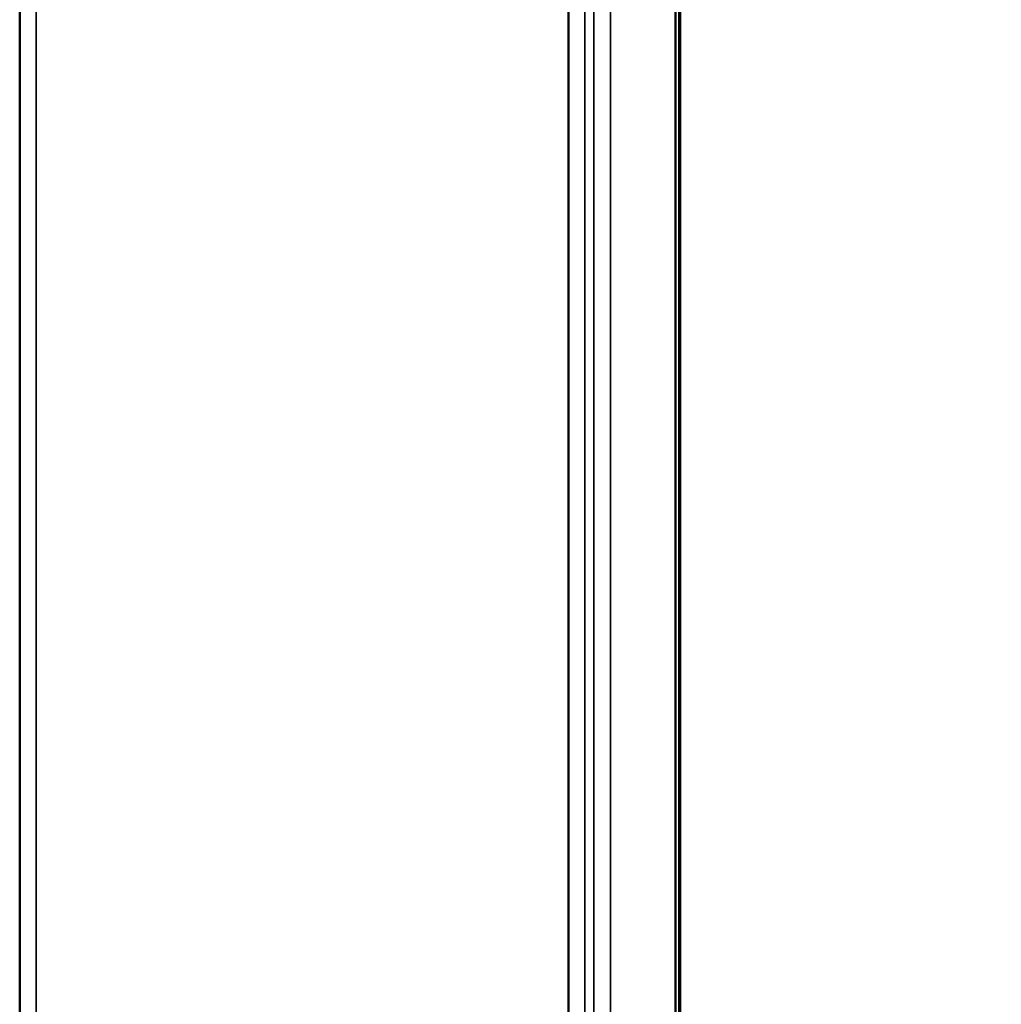
# Model space of a CAD drawing. Units: millimetres. Extents: x 1399 to 2306, y 456 to 1123.
# Drawn here: x 2234 to 2252, y 813 to 830 of the extents above; entities that cross this region are included whole.
import ezdxf

# ---------------------------------------------------------------- set-up
doc = ezdxf.new("R2010")
doc.units = ezdxf.units.MM
doc.linetypes.add('Ciągła', pattern=[0])
doc.linetypes.add('Kreskowa', pattern=[5.7, 4.56, -1.14])
doc.layers.add('Ukryte (ISO)', color=7, linetype='Kreskowa', lineweight=35)
doc.layers.add('Widoczne (ISO)', color=7, linetype='Ciągła', lineweight=50)

msp = doc.modelspace()

# ---------------------------------------------------------------- linework, layer by layer
at = {"layer": 'Ukryte (ISO)', "ltscale": 25.354717}
msp.add_line((2234.1795, 775.5452), (2234.1795, 875.8747), dxfattribs=at)
at = {"layer": 'Ukryte (ISO)', "ltscale": 25.505266}
msp.add_line((2244.2771, 775.5452), (2244.2771, 868.0745), dxfattribs=at)
at = {"layer": 'Ukryte (ISO)', "ltscale": 25.249033}
msp.add_line((2244.1158, 865.4847), (2244.1158, 775.5452), dxfattribs=at)
at = {"layer": 'Ukryte (ISO)', "ltscale": 25.207537}
msp.add_line((2244.5771, 775.5452), (2244.5771, 865.1944), dxfattribs=at)
at = {"layer": 'Ukryte (ISO)', "ltscale": 25.617922}
msp.add_line((2245.8151, 775.5452), (2245.8151, 863.4232), dxfattribs=at)
at = {"layer": 'Ukryte (ISO)', "ltscale": 25.615746}
msp.add_line((2245.8451, 775.5452), (2245.8451, 863.4158), dxfattribs=at)
at = {"layer": 'Ukryte (ISO)', "ltscale": 25.747919}
msp.add_arc((2239.3848, 830.3452), 34.6953, 272.02559, 65.9059, dxfattribs=at)
at = {"layer": 'Widoczne (ISO)'}
for p, q in [((2243.8158, 865.4847), (2243.8158, 797.6367)), ((2245.7578, 863.1249), (2245.7578, 797.9628)), ((2233.8796, 858.606), (2233.8796, 797.241))]:
    msp.add_line(p, q, dxfattribs=at)
for centre, radius, start, end in [((2239.3848, 830.3452), 34.9953, 272.02559, 65.9059), ((2239.3848, 830.3452), 34.4955, 272.02559, 65.9059), ((2239.3848, 830.3452), 34.3454, 272.02559, 65.9059), ((2239.3208, 830.3492), 33.02, 274.69123, 65.79961)]:
    msp.add_arc(centre, radius, start, end, dxfattribs=at)

doc.saveas('drawing.dxf')
